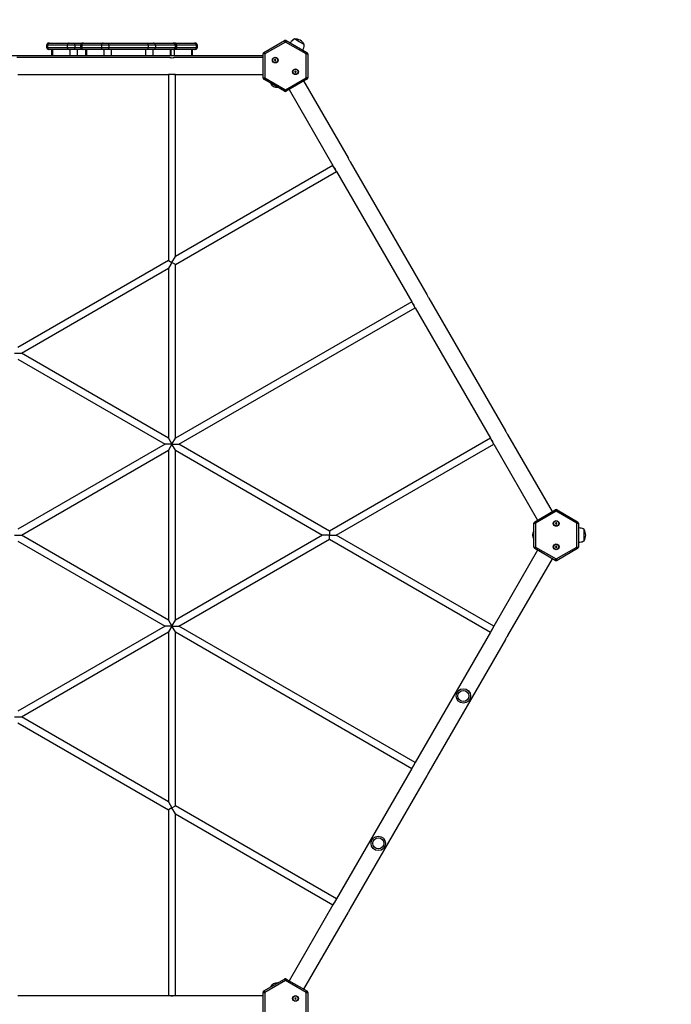
# Model space of a CAD drawing. Units: millimetres. Extents: x 15288 to 27948, y 13493 to 24972.
# Drawn here: x 20969 to 22501, y 15807 to 18121 of the extents above; entities that cross this region are included whole.
import ezdxf

# ---------------------------------------------------------------- set-up
doc = ezdxf.new("R2010")
doc.units = ezdxf.units.MM
for name, color, linetype in [('SAFETY_AREA', 3, 'Continuous'), ('TIPTAP', 6, 'Continuous'), ('TIPTAP_DIM', 9, 'Continuous')]:
    doc.layers.add(name, color=color, linetype=linetype)

# ---------------------------------------------------------------- blocks, each defined once
blk = doc.blocks.new('RS110-2_top')
at = {"layer": 'SAFETY_AREA'}
blk.add_circle((0, 0), 3317, dxfattribs=at)
at = {"layer": 'TIPTAP'}
for p, q in [((586, 1133.9), (634.5, 1161.9)), ((636.5, 1158.5), (588, 1130.5)), ((636.5, 1158.5), (634.5, 1161.9)), ((636.5, 1158.5), (638.5, 1161.9)), ((685, 1130.5), (636.5, 1158.5)), ((638.5, 1161.9), (687, 1133.9)), ((669.3, 1159.2), (657.8, 1165.8)), ((680.7, 1152.6), (669.3, 1159.2)), ((75.1, 1151.1), (75.1, 1146.1)), ((77.8, 1151.1), (75.1, 1151.1)), ((75.1, 1146.1), (77.8, 1146.1)), ((77.8, 1151.1), (77.8, 1146.1)), ((124, 1151.1), (77.8, 1151.1)), ((77.8, 1146.1), (124, 1146.1)), ((80.1, 1156.1), (82.1, 1156.1)), ((82.1, 1141.1), (80.1, 1141.1)), ((82.1, 1156.1), (128.3, 1156.1)), ((128.3, 1141.1), (82.1, 1141.1)), ((86.7, 1141.1), (86.7, 1126.1)), ((89.4, 1141.1), (89.4, 1126.1)), ((141.3, 1151.1), (124, 1151.1)), ((124, 1151.1), (124, 1146.1)), ((124, 1146.1), (141.3, 1146.1)), ((128.3, 1156.1), (141.3, 1156.1)), ((141.3, 1141.1), (128.3, 1141.1)), ((129.8, 1141.1), (129.8, 1126.1)), ((141.3, 1151.1), (141.3, 1156.1)), ((141.3, 1156.1), (160.1, 1156.1)), ((141.3, 1151.1), (141.3, 1146.1)), ((155.1, 1151.1), (141.3, 1151.1)), ((141.3, 1141.1), (141.3, 1146.1)), ((141.3, 1146.1), (155.1, 1146.1)), ((160.1, 1141.1), (141.3, 1141.1)), ((147.1, 1141.1), (147.1, 1126.1)), ((155.1, 1151.1), (155.1, 1146.1)), ((157.8, 1151.1), (155.1, 1151.1)), ((155.1, 1146.1), (157.8, 1146.1)), ((204, 1151.1), (157.8, 1151.1)), ((157.8, 1151.1), (157.8, 1146.1)), ((157.8, 1146.1), (204, 1146.1)), ((160.1, 1156.1), (162.1, 1156.1)), ((162.1, 1141.1), (160.1, 1141.1)), ((162.1, 1156.1), (208.3, 1156.1)), ((208.3, 1141.1), (162.1, 1141.1)), ((166.7, 1141.1), (166.7, 1126.1)), ((169.4, 1141.1), (169.4, 1126.1)), ((221.3, 1151.1), (204, 1151.1)), ((204, 1151.1), (204, 1146.1)), ((204, 1146.1), (221.3, 1146.1)), ((208.3, 1156.1), (221.3, 1156.1)), ((221.3, 1141.1), (208.3, 1141.1)), ((209.8, 1141.1), (209.8, 1126.1)), ((221.3, 1151.1), (221.3, 1156.1)), ((221.3, 1156.1), (313.7, 1156.1)), ((313.7, 1151.1), (221.3, 1151.1)), ((221.3, 1151.1), (221.3, 1146.1)), ((221.3, 1141.1), (221.3, 1146.1)), ((221.3, 1146.1), (313.7, 1146.1)), ((313.7, 1141.1), (221.3, 1141.1)), ((227.1, 1141.1), (227.1, 1126.1)), ((307.9, 1141.1), (307.9, 1126.1)), ((313.7, 1151.1), (313.7, 1156.1)), ((313.7, 1156.1), (326.7, 1156.1)), ((331, 1151.1), (313.7, 1151.1)), ((313.7, 1151.1), (313.7, 1146.1)), ((313.7, 1141.1), (313.7, 1146.1)), ((313.7, 1146.1), (331, 1146.1)), ((326.7, 1141.1), (313.7, 1141.1)), ((325.2, 1141.1), (325.2, 1126.1)), ((326.7, 1156.1), (372.9, 1156.1)), ((372.9, 1141.1), (326.7, 1141.1)), ((331, 1151.1), (331, 1146.1)), ((377.2, 1151.1), (331, 1151.1)), ((331, 1146.1), (377.2, 1146.1)), ((365.6, 1141.1), (365.6, 1126.1)), ((368.3, 1126.1), (368.3, 1141.1)), ((372.9, 1156.1), (374.9, 1156.1)), ((374.9, 1141.1), (372.9, 1141.1)), ((374.9, 1156.1), (376.7, 1156.1)), ((376.7, 1141.1), (374.9, 1141.1)), ((374.9, 1141.1), (375.2, 1126.1)), ((376.7, 1156.1), (422.9, 1156.1)), ((422.9, 1141.1), (376.7, 1141.1)), ((377.2, 1151.1), (377.2, 1146.1)), ((379.9, 1151.1), (377.2, 1151.1)), ((377.2, 1146.1), (379.9, 1146.1)), ((379.9, 1146.1), (379.9, 1151.1)), ((381, 1151.1), (379.9, 1151.1)), ((379.9, 1146.1), (381, 1146.1)), ((381, 1151.1), (381, 1146.1)), ((427.2, 1151.1), (381, 1151.1)), ((381, 1146.1), (427.2, 1146.1)), ((415.6, 1141.1), (415.6, 1126.1)), ((418.3, 1126.1), (418.3, 1141.1)), ((422.9, 1156.1), (424.9, 1156.1)), ((424.9, 1141.1), (422.9, 1141.1)), ((427.2, 1151.1), (427.2, 1146.1)), ((429.9, 1151.1), (427.2, 1151.1)), ((427.2, 1146.1), (429.9, 1146.1)), ((429.9, 1146.1), (429.9, 1151.1)), ((588, 1130.5), (586, 1133.9)), ((685, 1130.5), (687, 1133.9)), ((584, 1126.1), (-584, 1126.1)), ((364.8, 1122.5), (5.2, 1122.5)), ((584, 1122.5), (375.2, 1122.4)), ((588, 1130.5), (584, 1130.5)), ((584, 1074.4), (584, 1130.5)), ((588, 1130.5), (588, 1074.4)), ((611.6, 1117.4), (611.1, 1116.5)), ((611.6, 1116.6), (611.1, 1116.5)), ((611.1, 1116.5), (612, 1116)), ((612, 1116), (611.5, 1115.2)), ((612, 1115.3), (611.5, 1115.2)), ((611.5, 1115.2), (612.4, 1114.7)), ((611.8, 1116.9), (611.6, 1117.4)), ((612.5, 1116.9), (611.6, 1117.4)), ((611.8, 1116.9), (611.6, 1116.6)), ((611.6, 1116.6), (612.5, 1116.1)), ((612.6, 1116.4), (611.8, 1116.9)), ((612.5, 1116.1), (612, 1116)), ((612.5, 1116.1), (612, 1115.3)), ((612, 1115.3), (612.2, 1115.1)), ((612.2, 1115.1), (612.7, 1116)), ((612.2, 1115.1), (612.4, 1114.7)), ((612.4, 1114.7), (612.9, 1115.5)), ((613, 1117.7), (612.5, 1116.9)), ((612.6, 1116.4), (612.5, 1116.9)), ((613.1, 1117.3), (612.6, 1116.4)), ((612.7, 1116), (612.9, 1115.5)), ((612.7, 1116), (613.6, 1115.5)), ((612.9, 1116.3), (613.4, 1117.1)), ((612.9, 1116.3), (613.4, 1116.4)), ((613.8, 1115.8), (612.9, 1116.3)), ((612.9, 1115.5), (613.7, 1115)), ((613.1, 1117.3), (613, 1117.7)), ((613.9, 1117.2), (613, 1117.7)), ((613.4, 1117.1), (613.1, 1117.3)), ((613.4, 1117.1), (613.9, 1117.2)), ((613.4, 1116.4), (613.9, 1117.2)), ((614.2, 1115.9), (613.4, 1116.4)), ((613.6, 1115.5), (613.8, 1115.8)), ((613.6, 1115.5), (613.7, 1115)), ((613.7, 1115), (614.2, 1115.9)), ((613.8, 1115.8), (614.2, 1115.9)), ((685, 1074.4), (685, 1130.5)), ((685, 1130.5), (689, 1130.5)), ((689, 1130.5), (689, 1074.4)), ((659.3, 1089.9), (658.8, 1089)), ((659.2, 1089.1), (658.8, 1089)), ((658.8, 1089), (659.6, 1088.5)), ((659.6, 1088.5), (659.1, 1087.7)), ((659.6, 1087.8), (659.1, 1087.7)), ((659.1, 1087.7), (660, 1087.2)), ((659.4, 1089.4), (659.2, 1089.1)), ((659.2, 1089.1), (660.1, 1088.6)), ((660.1, 1089.4), (659.3, 1089.9)), ((659.4, 1089.4), (659.3, 1089.9)), ((660.3, 1088.9), (659.4, 1089.4)), ((660.1, 1088.6), (659.6, 1088.5)), ((660.1, 1088.6), (659.6, 1087.8)), ((659.6, 1087.8), (659.9, 1087.6)), ((659.9, 1087.6), (660.4, 1088.5)), ((659.9, 1087.6), (660, 1087.2)), ((660, 1087.2), (660.5, 1088)), ((660.6, 1090.2), (660.1, 1089.4)), ((660.3, 1088.9), (660.1, 1089.4)), ((660.8, 1089.8), (660.3, 1088.9)), ((660.4, 1088.5), (660.5, 1088)), ((660.4, 1088.5), (661.2, 1088)), ((660.5, 1088.8), (661, 1089.6)), ((660.5, 1088.8), (661, 1088.9)), ((661.4, 1088.3), (660.5, 1088.8)), ((660.5, 1088), (661.4, 1087.5)), ((661.5, 1089.7), (660.6, 1090.2)), ((660.8, 1089.8), (660.6, 1090.2)), ((661, 1089.6), (660.8, 1089.8)), ((661, 1088.9), (661.5, 1089.7)), ((661, 1089.6), (661.5, 1089.7)), ((661.9, 1088.4), (661, 1088.9)), ((661.2, 1088), (661.4, 1088.3)), ((661.2, 1088), (661.4, 1087.5)), ((661.4, 1088.3), (661.9, 1088.4)), ((661.4, 1087.5), (661.9, 1088.4)), ((8, 1082.5), (362, 1082.5)), ((362, 1082.5), (362, 645.5)), ((378, 1082.5), (362, 1082.5)), ((378, 654.7), (378, 1082.5)), ((378, 1082.5), (584, 1082.5)), ((584, 1074.4), (588, 1074.4)), ((586, 1071), (588, 1074.4)), ((634.5, 1043), (586, 1071)), ((588, 1074.4), (636.5, 1046.4)), ((636.5, 1046.4), (685, 1074.4)), ((687, 1071), (638.5, 1043)), ((784.5, 886.1), (680.1, 1067)), ((689, 1074.4), (685, 1074.4)), ((687, 1071), (685, 1074.4)), ((634.5, 1043), (636.5, 1046.4)), ((638.5, 1043), (636.5, 1046.4)), ((645.4, 1047), (748.4, 868.6)), ((748.4, 868.6), (378, 654.7)), ((756.4, 854.7), (748.4, 868.6)), ((969.5, 565.7), (789.7, 877.1)), ((378, 636.2), (756.4, 854.7)), ((756.4, 854.7), (933.4, 548.2)), ((370, 640.9), (378, 654.7)), ((362, 645.5), (8, 441.1)), ((16, 427.2), (362, 627)), ((362, 645.5), (370, 640.9)), ((370, 640.9), (362, 627)), ((362, 627), (362, 227.5)), ((378, 636.2), (370, 640.9)), ((378, 227.5), (378, 636.2)), ((1154.5, 245.3), (974.7, 556.7)), ((933.4, 548.2), (378, 227.5)), ((386, 213.6), (941.4, 534.3)), ((941.4, 534.3), (933.4, 548.2)), ((941.4, 534.3), (1118.4, 227.7)), ((0, 427.2), (16, 427.2)), ((362, 227.5), (16, 427.2)), ((8, 413.4), (354, 213.6)), ((1264.1, 55.5), (1159.7, 236.2)), ((354, 213.6), (8, 13.9)), ((370, 213.6), (354, 213.6)), ((362, 227.5), (370, 213.6)), ((370, 213.6), (362, 199.8)), ((370, 213.6), (378, 227.5)), ((370, 213.6), (386, 213.6)), ((378, 199.8), (370, 213.6)), ((740, 9.2), (386, 213.6)), ((1118.4, 227.7), (740, 9.2)), ((756, 0), (1126.4, 213.9)), ((1126.4, 213.9), (1118.4, 227.7)), ((1126.4, 213.9), (1229.4, 35.5)), ((16, 0), (362, 199.8)), ((362, 199.8), (362, -199.8)), ((378, 199.8), (724, 0)), ((378, -199.8), (378, 199.8)), ((1222.5, 31.5), (1271, 59.5)), ((1273, 56), (1224.5, 28)), ((1273, 56), (1271, 59.5)), ((1273, 56), (1275, 59.5)), ((1321.5, 28), (1273, 56)), ((1275, 59.5), (1323.5, 31.5)), ((1220.5, -28), (1220.5, 28)), ((1220.5, 28), (1224.5, 28)), ((1222.5, 31.5), (1224.5, 28)), ((1224.5, 28), (1224.5, -28)), ((1272.5, 28), (1271.5, 28)), ((1271.5, 28), (1271.5, 27)), ((1271.8, 27.7), (1271.5, 28)), ((1271.8, 27.3), (1271.5, 27)), ((1271.5, 27), (1272.5, 27)), ((1271.8, 27.7), (1271.8, 27.3)), ((1272.8, 27.7), (1271.8, 27.7)), ((1271.8, 27.3), (1272.8, 27.3)), ((1272.8, 28.7), (1272.5, 29)), ((1273.5, 29), (1272.5, 29)), ((1272.5, 29), (1272.5, 28)), ((1272.8, 27.7), (1272.5, 28)), ((1272.8, 27.3), (1272.5, 27)), ((1272.5, 27), (1272.5, 26)), ((1272.8, 26.3), (1272.5, 26)), ((1272.5, 26), (1273.5, 26)), ((1273.2, 28.7), (1272.8, 28.7)), ((1272.8, 28.7), (1272.8, 27.7)), ((1272.8, 27.3), (1272.8, 26.3)), ((1272.8, 26.3), (1273.2, 26.3)), ((1273.2, 28.7), (1273.5, 29)), ((1273.2, 27.7), (1273.2, 28.7)), ((1273.2, 27.7), (1273.5, 28)), ((1274.2, 27.7), (1273.2, 27.7)), ((1273.2, 27.3), (1273.5, 27)), ((1273.2, 27.3), (1274.2, 27.3)), ((1273.2, 26.3), (1273.2, 27.3)), ((1273.2, 26.3), (1273.5, 26)), ((1273.5, 28), (1273.5, 29)), ((1274.5, 28), (1273.5, 28)), ((1273.5, 27), (1274.5, 27)), ((1273.5, 26), (1273.5, 27)), ((1274.2, 27.7), (1274.5, 28)), ((1274.2, 27.3), (1274.2, 27.7)), ((1274.2, 27.3), (1274.5, 27)), ((1274.5, 27), (1274.5, 28)), ((1321.5, 28), (1323.5, 31.5)), ((1321.5, 28), (1325.5, 28)), ((1321.5, -28), (1321.5, 28)), ((1325.5, 28), (1325.5, -28)), ((0, 0), (16, 0)), ((362, -199.8), (16, 0)), ((724, 0), (378, -199.8)), ((740, 0), (724, 0)), ((740, 9.2), (740, 0)), ((740, 0), (756, 0)), ((740, -9.2), (740, 0)), ((1126.4, -213.9), (756, 0)), ((1338.5, 0), (1338.5, 13.2)), ((8, -13.9), (354, -213.6)), ((386, -213.6), (740, -9.2)), ((740, -9.2), (1118.4, -227.7)), ((1338.5, -13.2), (1338.5, 0)), ((1229.4, -35.5), (1126.4, -213.9)), ((1220.5, -28), (1224.5, -28)), ((1222.5, -31.5), (1224.5, -28)), ((1271, -59.5), (1222.5, -31.5)), ((1224.5, -28), (1273, -56)), ((1271.8, -27.3), (1271.5, -27)), ((1271.5, -27), (1271.5, -28)), ((1272.5, -27), (1271.5, -27)), ((1271.8, -27.7), (1271.5, -28)), ((1271.5, -28), (1272.5, -28)), ((1271.8, -27.3), (1271.8, -27.7)), ((1272.8, -27.3), (1271.8, -27.3)), ((1271.8, -27.7), (1272.8, -27.7)), ((1272.8, -26.3), (1272.5, -26)), ((1272.5, -26), (1272.5, -27)), ((1273.5, -26), (1272.5, -26)), ((1272.8, -27.3), (1272.5, -27)), ((1272.8, -27.7), (1272.5, -28)), ((1272.5, -28), (1272.5, -29)), ((1272.8, -28.7), (1272.5, -29)), ((1272.5, -29), (1273.5, -29)), ((1272.8, -26.3), (1272.8, -27.3)), ((1273.2, -26.3), (1272.8, -26.3)), ((1272.8, -27.7), (1272.8, -28.7)), ((1272.8, -28.7), (1273.2, -28.7)), ((1273, -56), (1321.5, -28)), ((1273.2, -26.3), (1273.5, -26)), ((1273.2, -27.3), (1273.2, -26.3)), ((1273.2, -27.3), (1273.5, -27)), ((1274.2, -27.3), (1273.2, -27.3)), ((1273.2, -27.7), (1273.5, -28)), ((1273.2, -27.7), (1274.2, -27.7)), ((1273.2, -28.7), (1273.2, -27.7)), ((1273.2, -28.7), (1273.5, -29)), ((1273.5, -27), (1273.5, -26)), ((1274.5, -27), (1273.5, -27)), ((1273.5, -28), (1274.5, -28)), ((1273.5, -29), (1273.5, -28)), ((1274.2, -27.3), (1274.5, -27)), ((1274.2, -27.7), (1274.2, -27.3)), ((1274.2, -27.7), (1274.5, -28)), ((1274.5, -28), (1274.5, -27)), ((1323.5, -31.5), (1275, -59.5)), ((1321.5, -28), (1325.5, -28)), ((1321.5, -28), (1323.5, -31.5)), ((1159.7, -236.2), (1264.1, -55.5)), ((1271, -59.5), (1273, -56)), ((1275, -59.5), (1273, -56)), ((362, -199.8), (370, -213.6)), ((370, -213.6), (378, -199.8)), ((354, -213.6), (8, -413.4)), ((16, -427.2), (362, -227.5)), ((370, -213.6), (354, -213.6)), ((370, -213.6), (362, -227.5)), ((362, -227.5), (362, -627)), ((370, -213.6), (386, -213.6)), ((378, -227.5), (370, -213.6)), ((378, -636.2), (378, -227.5)), ((378, -227.5), (933.4, -548.2)), ((941.4, -534.3), (386, -213.6)), ((1118.4, -227.7), (941.4, -534.3)), ((1126.4, -213.9), (1118.4, -227.7)), ((974.7, -556.7), (1154.5, -245.3)), ((0, -427.2), (16, -427.2)), ((362, -627), (16, -427.2)), ((8, -441.1), (362, -645.5)), ((933.4, -548.2), (756.4, -854.7)), ((941.4, -534.3), (933.4, -548.2)), ((789.7, -877.1), (969.5, -565.7)), ((362, -627), (370, -640.9)), ((370, -640.9), (362, -645.5)), ((362, -645.5), (362, -1082.5)), ((370, -640.9), (378, -636.2)), ((378, -654.7), (370, -640.9)), ((756.4, -854.7), (378, -636.2)), ((378, -654.7), (748.4, -868.6)), ((378, -1082.5), (378, -654.7)), ((756.4, -854.7), (748.4, -868.6)), ((748.4, -868.6), (645.4, -1047)), ((680.1, -1067), (784.5, -886.1)), ((586, -1071), (634.5, -1043)), ((636.5, -1046.4), (588, -1074.4)), ((634.5, -1043), (636.5, -1046.4)), ((638.5, -1043), (636.5, -1046.4)), ((685, -1074.4), (636.5, -1046.4)), ((638.5, -1043), (687, -1071)), ((362, -1082.5), (8, -1082.5)), ((378, -1082.5), (362, -1082.5)), ((584, -1082.5), (378, -1082.5)), ((584, -1130.5), (584, -1074.4)), ((584, -1074.4), (588, -1074.4)), ((586, -1071), (588, -1074.4)), ((588, -1074.4), (588, -1130.5)), ((660, -1087.2), (659.1, -1087.7)), ((659.9, -1087.6), (660, -1087.2)), ((660.5, -1088), (660, -1087.2)), ((685, -1074.4), (687, -1071)), ((685, -1130.5), (685, -1074.4)), ((685, -1074.4), (689, -1074.4)), ((689, -1074.4), (689, -1130.5)), ((659.6, -1088.5), (658.8, -1089)), ((658.8, -1089), (659.3, -1089.9)), ((659.2, -1089.1), (658.8, -1089)), ((659.1, -1087.7), (659.6, -1088.5)), ((659.6, -1087.8), (659.1, -1087.7)), ((660.1, -1088.6), (659.2, -1089.1)), ((659.2, -1089.1), (659.4, -1089.4)), ((659.3, -1089.9), (660.1, -1089.4)), ((659.4, -1089.4), (659.3, -1089.9)), ((659.4, -1089.4), (660.3, -1088.9)), ((659.9, -1087.6), (659.6, -1087.8)), ((659.6, -1087.8), (660.1, -1088.6)), ((660.1, -1088.6), (659.6, -1088.5)), ((660.4, -1088.5), (659.9, -1087.6)), ((660.3, -1088.9), (660.1, -1089.4)), ((660.1, -1089.4), (660.6, -1090.2)), ((660.3, -1088.9), (660.8, -1089.8)), ((660.4, -1088.5), (660.5, -1088)), ((661.2, -1088), (660.4, -1088.5)), ((661.4, -1087.5), (660.5, -1088)), ((660.5, -1088.8), (661.4, -1088.3)), ((660.5, -1088.8), (661, -1088.9)), ((661, -1089.6), (660.5, -1088.8)), ((660.6, -1090.2), (661.5, -1089.7)), ((660.8, -1089.8), (660.6, -1090.2)), ((660.8, -1089.8), (661, -1089.6)), ((661, -1088.9), (661.9, -1088.4)), ((661.5, -1089.7), (661, -1088.9)), ((661, -1089.6), (661.5, -1089.7)), ((661.2, -1088), (661.4, -1087.5)), ((661.4, -1088.3), (661.2, -1088)), ((661.9, -1088.4), (661.4, -1087.5)), ((661.4, -1088.3), (661.9, -1088.4))]:
    blk.add_line(p, q, dxfattribs=at)
at = {"layer": 'TIPTAP', "flags": 128}
for points in [[(657.8, 1165.8), (655.8, 1164.8), (653.9, 1163.4), (652.1, 1161.6), (650.5, 1159.7), (648.3, 1156.6), (648.1, 1156.4)], [(677.4, 1139.5), (678.7, 1142.1), (679.8, 1145.2), (680.5, 1147.8), (680.8, 1150.2), (680.7, 1152.6)], [(364.8, 1082.5), (365, 1082.5), (365.9, 1082.7), (367.1, 1082.9), (368.8, 1083.1), (370.5, 1083.1), (372.2, 1083), (373.6, 1082.8), (374.7, 1082.6), (375.2, 1082.5), (375.2, 1082.5)], [(789.7, 877.1), (789.5, 877.3), (788.9, 877.9), (788.1, 878.9), (787.1, 880.3), (786.2, 881.8), (785.5, 883.2), (785, 884.6), (784.6, 885.6), (784.5, 886.2), (784.5, 886.1)], [(974.7, 556.7), (974.5, 556.9), (973.9, 557.5), (973.1, 558.5), (972.1, 559.8), (971.2, 561.3), (970.5, 562.8), (970, 564.2), (969.6, 565.2), (969.5, 565.7), (969.5, 565.7)], [(1159.7, 236.2), (1159.5, 236.5), (1158.9, 237.1), (1158.1, 238.1), (1157.1, 239.4), (1156.2, 240.9), (1155.5, 242.4), (1155, 243.7), (1154.6, 244.8), (1154.5, 245.3), (1154.5, 245.3)], [(1338.5, 13.2), (1336.6, 14.4), (1334.5, 15.4), (1332.1, 16.1), (1329.6, 16.5), (1325.8, 16.9), (1325.5, 16.9)], [(1325.5, -16.9), (1328.4, -16.7), (1331.7, -16.1), (1334.2, -15.5), (1336.5, -14.5), (1338.5, -13.2)], [(1125, -216.3), (1125, -216.3), (1124.9, -216.7), (1124.6, -217.6), (1124.1, -219), (1123.4, -220.5), (1122.5, -222), (1121.6, -223.3), (1120.7, -224.4), (1120.1, -225.1), (1119.8, -225.3), (1119.8, -225.3)], [(1154.5, -245.3), (1154.5, -245.2), (1154.6, -244.7), (1155, -243.6), (1155.6, -242.2), (1156.4, -240.6), (1157.3, -239.2), (1158.2, -238), (1159, -237), (1159.5, -236.4), (1159.7, -236.2), (1159.7, -236.2)], [(940, -536.7), (940, -536.7), (939.9, -537.1), (939.6, -538.1), (939.1, -539.4), (938.4, -540.9), (937.5, -542.4), (936.6, -543.7), (935.7, -544.8), (935.1, -545.5), (934.8, -545.8), (934.8, -545.7)], [(755.1, -857.1), (755, -857.4), (754.7, -858.2), (754.3, -859.4), (753.6, -860.9), (752.8, -862.5), (751.8, -863.8), (751, -864.9), (750.2, -865.8), (749.8, -866.2), (749.9, -866.1)], [(375.3, -1082.5), (375, -1082.5), (374.1, -1082.7), (372.9, -1082.9), (371.2, -1083.1), (369.5, -1083.1), (367.8, -1083), (366.4, -1082.8), (365.3, -1082.6), (364.8, -1082.5), (364.8, -1082.5)]]:
    blk.add_lwpolyline(points, dxfattribs=at)
at = {"layer": 'TIPTAP'}
for centre, radius in [((612.7, 1116.2), 6.72), ((612.7, 1116.2), 6), ((660.3, 1088.7), 6.72), ((660.3, 1088.7), 6), ((1273, 27.5), 6.72), ((1273, 27.5), 6), ((1273, -27.5), 6.72), ((1273, -27.5), 6), ((1054.8, -378), 17), ((1054.8, -378), 13), ((854.8, -724.4), 17), ((854.8, -724.4), 13), ((660.3, -1088.7), 6.72), ((660.3, -1088.7), 6)]:
    blk.add_circle(centre, radius, dxfattribs=at)
for centre, radius, start, end in [((636.5, 1158.5), 4, 60, 120), ((659.8, 1142.6), 23.1, 25.4944, 94.5056), ((80.1, 1151.1), 5, 90, 180), ((80.1, 1146.1), 5, 180, 270), ((82.5, 1151.4), 4.7, 94.4019, 183.8113), ((82.5, 1145.8), 4.7, 176.1887, 265.5981), ((128.7, 1151.4), 4.7, 94.4019, 183.8113), ((128.7, 1145.8), 4.7, 176.1887, 265.5981), ((160.1, 1151.1), 5, 90, 180), ((160.1, 1146.1), 5, 180, 270), ((162.5, 1151.4), 4.7, 94.4019, 183.8113), ((162.5, 1145.8), 4.7, 176.1887, 265.5981), ((208.7, 1151.4), 4.7, 94.4019, 183.8113), ((208.7, 1145.8), 4.7, 176.1887, 265.5981), ((326.3, 1151.4), 4.7, 356.1887, 85.5981), ((326.3, 1145.8), 4.7, 274.4019, 3.8113), ((372.5, 1151.4), 4.7, 356.1887, 85.5981), ((372.5, 1145.8), 4.7, 274.4019, 3.8113), ((374.9, 1151.1), 5, 0, 90), ((374.9, 1146.1), 5, 270, 0), ((376.3, 1151.4), 4.7, 356.1887, 85.5981), ((376.3, 1145.8), 4.7, 274.4019, 3.8113), ((422.5, 1151.4), 4.7, 356.1887, 85.5981), ((422.5, 1145.8), 4.7, 274.4019, 3.8113), ((424.9, 1151.1), 5, 0, 90), ((424.9, 1146.1), 5, 270, 0), ((588, 1130.5), 4, 120, 180), ((685, 1130.5), 4, 0, 60), ((370, 1142.1), 20.3, 255.0277, 284.771), ((588, 1074.4), 4, 180, 240), ((685, 1074.4), 4, 300, 0), ((617.2, 1069), 16.9, 205.3344, 274.6656), ((636.5, 1046.4), 4, 240, 300), ((735.4, 851.8), 20.3, 15.0277, 44.771), ((920.2, 531.1), 20.7, 30.2636, 44.868), ((919.9, 531.2), 20.9, 15.2671, 29.6833), ((1105.2, 210.7), 20.7, 30.2636, 44.868), ((1104.9, 210.8), 20.9, 15.2671, 29.6833), ((1273, 56), 4, 60, 120), ((1224.5, 28), 4, 120, 180), ((1321.5, 28), 4, 0, 60), ((1234.4, 0), 16.9, 145.3344, 214.6656), ((1319.4, -0.1), 23.1, 325.4944, 34.5056), ((1224.5, -28), 4, 180, 240), ((1321.5, -28), 4, 300, 0), ((1273, -56), 4, 240, 300), ((989.1, -571), 20.3, 135.0277, 164.771), ((804.1, -891.5), 20.3, 135.0277, 164.771), ((617.2, -1069), 16.9, 85.3344, 154.6656), ((636.5, -1046.4), 4, 60, 120), ((588, -1074.4), 4, 120, 180), ((685, -1074.4), 4, 0, 60)]:
    blk.add_arc(centre, radius, start, end, dxfattribs=at)

msp = doc.modelspace()

# ---------------------------------------------------------------- block references
at = {"layer": 'TIPTAP_DIM'}
msp.add_blockref('RS110-2_top', (20957.4, 16909.6), dxfattribs=at)

doc.saveas('drawing.dxf')
